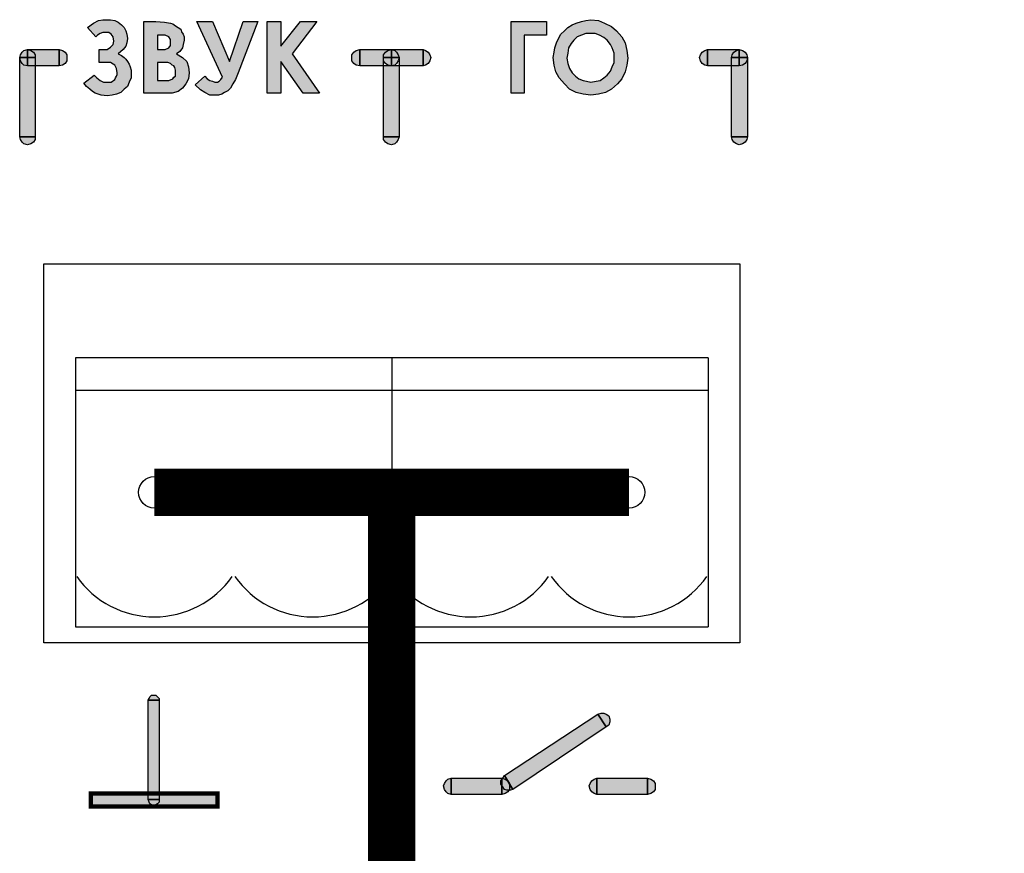
# Model space of a CAD drawing. Units: millimetres. Extents: x 1498 to 1926, y 1071 to 1309.
# Drawn here: x 1782 to 1790, y 1200 to 1206 of the extents above; entities that cross this region are included whole.
import ezdxf

# ---------------------------------------------------------------- set-up
doc = ezdxf.new("R2010")
doc.units = ezdxf.units.MM
doc.layers.add('Кабели', color=7, linetype='Continuous')

msp = doc.modelspace()

# ---------------------------------------------------------------- hatches: boundary and pattern name
h = msp.add_hatch(color=8)
h.dxf.hatch_style = 1
h.paths.add_polyline_path([(1783.1218, 1205.8789), (1783.1082, 1205.8992), (1783.0947, 1205.9195), (1783.0812, 1205.933), (1783.0609, 1205.9466), (1783.0338, 1205.9601), (1783.0744, 1205.9939), (1783.0947, 1206.021), (1783.1015, 1206.0481), (1783.1082, 1206.0819), (1783.1015, 1206.1157), (1783.0947, 1206.1428), (1783.0812, 1206.1699), (1783.0609, 1206.1902), (1783.0338, 1206.2105), (1783.0067, 1206.224), (1782.9729, 1206.2308), (1782.9391, 1206.2308), (1782.912, 1206.2308), (1782.8782, 1206.224), (1782.8376, 1206.2037), (1782.7902, 1206.1699), (1782.8579, 1206.0954), (1782.8714, 1206.109), (1782.8917, 1206.1225), (1782.912, 1206.1293), (1782.9323, 1206.1293), (1782.9594, 1206.1293), (1782.9797, 1206.1157), (1782.9932, 1206.0954), (1783, 1206.0616), (1782.9932, 1206.0345), (1782.9729, 1206.0142), (1782.9458, 1205.9939), (1782.912, 1205.9939), (1782.8849, 1205.9939), (1782.8849, 1205.8924), (1782.912, 1205.8924), (1782.9458, 1205.8924), (1782.9729, 1205.8924), (1782.9932, 1205.8789), (1783.0067, 1205.8721), (1783.0203, 1205.8451), (1783.027, 1205.8112), (1783.027, 1205.7977), (1783.0203, 1205.7842), (1783.0135, 1205.7707), (1783.0067, 1205.7571), (1782.9797, 1205.7368), (1782.9458, 1205.7368), (1782.9188, 1205.7368), (1782.8917, 1205.7504), (1782.8646, 1205.7707), (1782.8443, 1205.791), (1782.7631, 1205.7301), (1782.7834, 1205.703), (1782.8105, 1205.6827), (1782.8308, 1205.6624), (1782.8511, 1205.6489), (1782.8985, 1205.6353), (1782.9458, 1205.6286), (1782.9864, 1205.6353), (1783.0203, 1205.6421), (1783.0541, 1205.6556), (1783.0812, 1205.6827), (1783.1082, 1205.703), (1783.1218, 1205.7368), (1783.1353, 1205.7707), (1783.1353, 1205.8045), (1783.1353, 1205.8315), (1783.1285, 1205.8586)])
h.paths.add_polyline_path([(1783.5954, 1205.8112), (1783.5886, 1205.8586), (1783.5751, 1205.8992), (1783.5413, 1205.933), (1783.4939, 1205.9601), (1783.521, 1205.9804), (1783.5413, 1206.0075), (1783.548, 1206.0345), (1783.5548, 1206.0684), (1783.5548, 1206.0954), (1783.548, 1206.1157), (1783.5345, 1206.136), (1783.5277, 1206.1563), (1783.5074, 1206.1699), (1783.4871, 1206.1834), (1783.4668, 1206.1969), (1783.4465, 1206.2037), (1783.3992, 1206.2105), (1783.3315, 1206.2172), (1783.2368, 1206.2172), (1783.2368, 1205.6489), (1783.3992, 1205.6489), (1783.4601, 1205.6489), (1783.5074, 1205.6624), (1783.5413, 1205.6895), (1783.5683, 1205.7233), (1783.5886, 1205.7639)])
h.paths.add_polyline_path([(1783.345, 1205.8924), (1783.3721, 1205.8924), (1783.3992, 1205.8924), (1783.4262, 1205.8924), (1783.4465, 1205.8857), (1783.4601, 1205.8721), (1783.4736, 1205.8654), (1783.4804, 1205.8518), (1783.4871, 1205.8315), (1783.4871, 1205.818), (1783.4871, 1205.7977), (1783.4871, 1205.7842), (1783.4736, 1205.7774), (1783.4668, 1205.7639), (1783.433, 1205.7504), (1783.3721, 1205.7504), (1783.345, 1205.7504)], flags=16)
h.paths.add_polyline_path([(1783.345, 1205.9939), (1783.345, 1206.109), (1783.3789, 1206.109), (1783.4059, 1206.109), (1783.433, 1206.0954), (1783.4465, 1206.0751), (1783.4465, 1206.0548), (1783.4465, 1206.0278), (1783.433, 1206.0075), (1783.4059, 1205.9939), (1783.3721, 1205.9939)], flags=16)
h.paths.add_polyline_path([(1783.9405, 1205.7233), (1783.9608, 1205.7571), (1783.9811, 1205.8112), (1784.1367, 1206.2172), (1784.0217, 1206.2172), (1783.9134, 1205.8992), (1783.7781, 1206.2172), (1783.6563, 1206.2172), (1783.8593, 1205.7774), (1783.8458, 1205.7571), (1783.8322, 1205.7436), (1783.8187, 1205.7368), (1783.7984, 1205.7368), (1783.7781, 1205.7436), (1783.7578, 1205.7504), (1783.7375, 1205.7639), (1783.7172, 1205.7842), (1783.6428, 1205.7165), (1783.6834, 1205.6759), (1783.7172, 1205.6556), (1783.7578, 1205.6353), (1783.7984, 1205.6353), (1783.8255, 1205.6353), (1783.8525, 1205.6421), (1783.8728, 1205.6556), (1783.8999, 1205.6692), (1783.9202, 1205.6895)])
h.paths.add_polyline_path([(1784.3194, 1205.8992), (1784.4953, 1205.6489), (1784.6239, 1205.6489), (1784.4074, 1205.9601), (1784.6036, 1206.2172), (1784.475, 1206.2172), (1784.3194, 1206.021), (1784.3194, 1206.2172), (1784.2111, 1206.2172), (1784.2111, 1205.6489), (1784.3194, 1205.6489)])
h.paths.add_polyline_path([(1782.5669, 1205.9939), (1782.3166, 1205.9939), (1782.3436, 1205.9872), (1782.3639, 1205.9736), (1782.3775, 1205.9533), (1782.3775, 1205.933), (1782.3775, 1205.8654), (1782.5669, 1205.8654)])
h.paths.add_polyline_path([(1782.3775, 1205.8654), (1782.3166, 1205.8654), (1782.2895, 1205.8721), (1782.276, 1205.8857), (1782.2624, 1205.906), (1782.2557, 1205.933), (1782.2557, 1205.3038), (1782.3775, 1205.3038)])
h.paths.add_polyline_path([(1782.3775, 1205.2835), (1782.3775, 1205.3038), (1782.2557, 1205.3038), (1782.2624, 1205.2835), (1782.276, 1205.2632), (1782.2895, 1205.2496), (1782.3166, 1205.2429), (1782.3436, 1205.2496), (1782.3639, 1205.2632)])
h.paths.add_polyline_path([(1782.6278, 1205.9533), (1782.6143, 1205.9736), (1782.594, 1205.9872), (1782.5669, 1205.9939), (1782.5669, 1205.8654), (1782.594, 1205.8721), (1782.6143, 1205.8857), (1782.6278, 1205.906), (1782.6278, 1205.933)])
h.paths.add_polyline_path([(1782.3166, 1205.933), (1782.2557, 1205.933), (1782.2624, 1205.906), (1782.276, 1205.8857), (1782.2895, 1205.8721), (1782.3166, 1205.8654)], flags=17)
h.paths.add_polyline_path([(1782.3775, 1205.933), (1782.3166, 1205.933), (1782.3166, 1205.8654), (1782.3775, 1205.8654)], flags=17)
h.paths.add_polyline_path([(1782.3775, 1205.9533), (1782.3639, 1205.9736), (1782.3436, 1205.9872), (1782.3166, 1205.9939), (1782.3166, 1205.933), (1782.3775, 1205.933)], flags=17)
h.paths.add_polyline_path([(1782.3166, 1205.9939), (1782.2895, 1205.9872), (1782.276, 1205.9736), (1782.2624, 1205.9533), (1782.2557, 1205.933), (1782.3166, 1205.933)])
h.paths.add_polyline_path([(1784.9419, 1205.9939), (1784.9148, 1205.9872), (1784.8945, 1205.9736), (1784.881, 1205.9533), (1784.881, 1205.933), (1784.881, 1205.906), (1784.8945, 1205.8857), (1784.9148, 1205.8721), (1784.9419, 1205.8654)])
h.paths.add_polyline_path([(1785.1314, 1205.933), (1785.1314, 1205.9533), (1785.1449, 1205.9736), (1785.1652, 1205.9872), (1785.1923, 1205.9939), (1784.9419, 1205.9939), (1784.9419, 1205.8654), (1785.1314, 1205.8654)])
h.paths.add_polyline_path([(1785.4426, 1205.9939), (1785.1923, 1205.9939), (1785.2193, 1205.9872), (1785.2329, 1205.9736), (1785.2464, 1205.9533), (1785.2532, 1205.933), (1785.2532, 1205.8654), (1785.4426, 1205.8654)])
h.paths.add_polyline_path([(1785.5035, 1205.933), (1785.4967, 1205.9533), (1785.4832, 1205.9736), (1785.4629, 1205.9872), (1785.4426, 1205.9939), (1785.4426, 1205.8654), (1785.4629, 1205.8721), (1785.4832, 1205.8857), (1785.4967, 1205.906)])
h.paths.add_polyline_path([(1785.2532, 1205.933), (1785.1923, 1205.933), (1785.1923, 1205.8654), (1785.2193, 1205.8721), (1785.2329, 1205.8857), (1785.2464, 1205.906)], flags=17)
h.paths.add_polyline_path([(1785.1923, 1205.933), (1785.1314, 1205.933), (1785.1314, 1205.906), (1785.1449, 1205.8857), (1785.1652, 1205.8721), (1785.1923, 1205.8654)], flags=17)
h.paths.add_polyline_path([(1785.1923, 1205.9939), (1785.1652, 1205.9872), (1785.1449, 1205.9736), (1785.1314, 1205.9533), (1785.1314, 1205.933), (1785.1923, 1205.933)], flags=17)
h.paths.add_polyline_path([(1785.2464, 1205.9533), (1785.2329, 1205.9736), (1785.2193, 1205.9872), (1785.1923, 1205.9939), (1785.1923, 1205.933), (1785.2532, 1205.933)], flags=17)
h.paths.add_polyline_path([(1785.2532, 1205.8654), (1785.1923, 1205.8654), (1785.1314, 1205.8654), (1785.1314, 1205.3038), (1785.2532, 1205.3038)])
h.paths.add_polyline_path([(1785.2464, 1205.2835), (1785.2532, 1205.3038), (1785.1314, 1205.3038), (1785.1314, 1205.2835), (1785.1449, 1205.2632), (1785.1652, 1205.2496), (1785.1923, 1205.2429), (1785.2193, 1205.2496), (1785.2329, 1205.2632)])
h.paths.add_polyline_path([(1786.241, 1206.109), (1786.417, 1206.109), (1786.417, 1206.2172), (1786.1395, 1206.2172), (1786.1395, 1205.6489), (1786.241, 1205.6489)])
h.paths.add_polyline_path([(1787.053, 1205.8721), (1787.0598, 1205.9263), (1787.053, 1205.9872), (1787.0395, 1206.0481), (1787.0124, 1206.0954), (1786.9718, 1206.1428), (1786.9312, 1206.1766), (1786.8771, 1206.2037), (1786.8297, 1206.224), (1786.7688, 1206.2308), (1786.7282, 1206.224), (1786.6944, 1206.2172), (1786.6538, 1206.2037), (1786.62, 1206.1902), (1786.5861, 1206.1699), (1786.5591, 1206.1428), (1786.532, 1206.1157), (1786.5117, 1206.0819), (1786.4982, 1206.0481), (1786.4846, 1206.0075), (1786.4779, 1205.9736), (1786.4711, 1205.933), (1786.4779, 1205.8721), (1786.4914, 1205.818), (1786.5185, 1205.7707), (1786.5591, 1205.7233), (1786.5997, 1205.6827), (1786.6538, 1205.6556), (1786.7079, 1205.6421), (1786.7688, 1205.6353), (1786.8297, 1205.6421), (1786.8838, 1205.6556), (1786.9312, 1205.6827), (1786.9786, 1205.7233), (1787.0124, 1205.7639), (1787.0395, 1205.818)])
h.paths.add_polyline_path([(1786.5861, 1205.8857), (1786.5794, 1205.9263), (1786.5861, 1205.9669), (1786.5929, 1206.0075), (1786.6132, 1206.0413), (1786.6335, 1206.0684), (1786.6606, 1206.0954), (1786.6944, 1206.109), (1786.7282, 1206.1225), (1786.7688, 1206.1225), (1786.8026, 1206.1225), (1786.8365, 1206.109), (1786.8703, 1206.0887), (1786.8974, 1206.0684), (1786.9244, 1206.0345), (1786.938, 1206.0075), (1786.9515, 1205.9669), (1786.9515, 1205.933), (1786.9515, 1205.8924), (1786.938, 1205.8586), (1786.9244, 1205.8248), (1786.8974, 1205.791), (1786.8703, 1205.7707), (1786.8432, 1205.7504), (1786.8094, 1205.7436), (1786.7688, 1205.7368), (1786.735, 1205.7436), (1786.7079, 1205.7504), (1786.6741, 1205.7639), (1786.647, 1205.7842), (1786.62, 1205.8112), (1786.5997, 1205.8451)], flags=16)
h.paths.add_polyline_path([(1787.8853, 1205.9533), (1787.8988, 1205.9736), (1787.9191, 1205.9872), (1787.9394, 1205.9939), (1787.689, 1205.9939), (1787.689, 1205.8654), (1787.8785, 1205.8654), (1787.8785, 1205.933)])
h.paths.add_polyline_path([(1788.0071, 1205.933), (1787.9394, 1205.933), (1787.9394, 1205.8654), (1787.9665, 1205.8721), (1787.9868, 1205.8857), (1788.0003, 1205.906)], flags=17)
h.paths.add_polyline_path([(1788.0003, 1205.9533), (1787.9868, 1205.9736), (1787.9665, 1205.9872), (1787.9394, 1205.9939), (1787.9394, 1205.933), (1788.0071, 1205.933)])
h.paths.add_polyline_path([(1787.9394, 1205.9939), (1787.9191, 1205.9872), (1787.8988, 1205.9736), (1787.8853, 1205.9533), (1787.8785, 1205.933), (1787.9394, 1205.933)], flags=17)
h.paths.add_polyline_path([(1787.9394, 1205.933), (1787.8785, 1205.933), (1787.8785, 1205.8654), (1787.9394, 1205.8654)], flags=17)
h.paths.add_polyline_path([(1788.0071, 1205.933), (1788.0003, 1205.906), (1787.9868, 1205.8857), (1787.9665, 1205.8721), (1787.9394, 1205.8654), (1787.8785, 1205.8654), (1787.8785, 1205.3038), (1788.0071, 1205.3038)])
h.paths.add_polyline_path([(1787.689, 1205.9939), (1787.6687, 1205.9872), (1787.6484, 1205.9736), (1787.6349, 1205.9533), (1787.6281, 1205.933), (1787.6349, 1205.906), (1787.6484, 1205.8857), (1787.6687, 1205.8721), (1787.689, 1205.8654)])
h.paths.add_polyline_path([(1788.0071, 1205.3038), (1787.8785, 1205.3038), (1787.8853, 1205.2835), (1787.8988, 1205.2632), (1787.9191, 1205.2496), (1787.9394, 1205.2429), (1787.9665, 1205.2496), (1787.9868, 1205.2632), (1788.0003, 1205.2835)])
h.paths.add_polyline_path([(1783.8187, 1200.114), (1783.3586, 1200.114), (1783.3586, 1200.0666), (1783.3586, 1200.0463), (1783.345, 1200.0328), (1783.3315, 1200.026), (1783.318, 1200.0192), (1783.2977, 1200.026), (1783.2841, 1200.0328), (1783.2774, 1200.0463), (1783.2706, 1200.0666), (1783.2706, 1200.114), (1782.8173, 1200.114), (1782.8173, 1200.0125), (1783.8187, 1200.0125)])
h.paths.add_polyline_path([(1783.3586, 1200.0666), (1783.2706, 1200.0666), (1783.2774, 1200.0463), (1783.2841, 1200.0328), (1783.2977, 1200.026), (1783.318, 1200.0192), (1783.3315, 1200.026), (1783.345, 1200.0328), (1783.3586, 1200.0463)], flags=17)
h.paths.add_polyline_path([(1783.3586, 1200.114), (1783.2706, 1200.114), (1783.2706, 1200.0666), (1783.3586, 1200.0666)], flags=17)
h.paths.add_polyline_path([(1783.3586, 1200.8515), (1783.2706, 1200.8515), (1783.2706, 1200.114), (1783.3586, 1200.114)])
h.paths.add_polyline_path([(1783.345, 1200.8786), (1783.3315, 1200.8921), (1783.318, 1200.8921), (1783.2977, 1200.8921), (1783.2841, 1200.8786), (1783.2774, 1200.865), (1783.2706, 1200.8515), (1783.3586, 1200.8515), (1783.3586, 1200.865)])
h.paths.add_polyline_path([(1785.6659, 1200.2358), (1785.6388, 1200.229), (1785.6253, 1200.2155), (1785.6118, 1200.1952), (1785.605, 1200.1749), (1785.6118, 1200.1478), (1785.6253, 1200.1275), (1785.6388, 1200.114), (1785.6659, 1200.1072)])
h.paths.add_polyline_path([(1786.0651, 1200.1783), (1786.0583, 1200.1884), (1786.0583, 1200.2155), (1786.0651, 1200.2256), (1786.0651, 1200.2358), (1785.6659, 1200.2358), (1785.6659, 1200.1072), (1786.0651, 1200.1072)])
h.paths.add_polyline_path([(1786.9177, 1200.7027), (1786.9109, 1200.7297), (1786.8906, 1200.7432), (1786.8703, 1200.75), (1786.85, 1200.75), (1786.8229, 1200.7432), (1786.8906, 1200.6418), (1786.9109, 1200.6553), (1786.9177, 1200.6824)])
h.paths.add_polyline_path([(1786.8906, 1200.6418), (1786.8229, 1200.7432), (1786.0854, 1200.2561), (1786.1096, 1200.2174), (1786.1125, 1200.2155), (1786.126, 1200.1952), (1786.126, 1200.1911), (1786.1531, 1200.1478)])
h.paths.add_polyline_path([(1787.2154, 1200.2358), (1786.8162, 1200.2358), (1786.8162, 1200.1072), (1787.2154, 1200.1072)])
h.paths.add_polyline_path([(1786.8162, 1200.2358), (1786.7959, 1200.229), (1786.7756, 1200.2155), (1786.7621, 1200.1952), (1786.7553, 1200.1749), (1786.7621, 1200.1478), (1786.7756, 1200.1275), (1786.7959, 1200.114), (1786.8162, 1200.1072)])
h.paths.add_polyline_path([(1787.2763, 1200.1749), (1787.2763, 1200.1952), (1787.2628, 1200.2155), (1787.2425, 1200.229), (1787.2154, 1200.2358), (1787.2154, 1200.1072), (1787.2425, 1200.114), (1787.2628, 1200.1275), (1787.2763, 1200.1478)])
h.paths.add_polyline_path([(1786.1096, 1200.2174), (1786.0922, 1200.229), (1786.0709, 1200.2343), (1786.0651, 1200.2256), (1786.0651, 1200.1783), (1786.0719, 1200.1681), (1786.0854, 1200.1478), (1786.1057, 1200.141), (1786.1215, 1200.141), (1786.126, 1200.1478), (1786.126, 1200.1749), (1786.126, 1200.1911)])
h.paths.add_polyline_path([(1786.1215, 1200.141), (1786.1057, 1200.141), (1786.0854, 1200.1478), (1786.0719, 1200.1681), (1786.0651, 1200.1783), (1786.0651, 1200.1072), (1786.0922, 1200.114), (1786.1125, 1200.1275)])
h.paths.add_polyline_path([(1786.126, 1200.1911), (1786.126, 1200.1749), (1786.126, 1200.1478), (1786.1215, 1200.141), (1786.1328, 1200.141), (1786.1531, 1200.1478)])
h.paths.add_polyline_path([(1786.0854, 1200.2561), (1786.0709, 1200.2343), (1786.0922, 1200.229), (1786.1096, 1200.2174)])

# ---------------------------------------------------------------- linework, layer by layer
at = {"color": 8}
for p, q in [((1785.1955, 1203.5584), (1782.6955, 1203.5584)), ((1782.6955, 1203.5584), (1782.6955, 1201.4334)), ((1782.6955, 1203.5584), (1782.6955, 1201.4334)), ((1785.1955, 1203.5584), (1785.1955, 1201.4334)), ((1785.1955, 1203.5584), (1785.1955, 1201.4334)), ((1785.1955, 1203.5584), (1785.1955, 1201.4334)), ((1787.6955, 1203.5584), (1785.1955, 1203.5584)), ((1785.1955, 1203.5584), (1785.1955, 1201.4334)), ((1785.1955, 1203.5584), (1785.1955, 1201.4334)), ((1787.6955, 1203.5584), (1787.6955, 1201.4334)), ((1787.6955, 1203.5584), (1787.6955, 1201.4334)), ((1787.6955, 1203.5584), (1787.6955, 1201.4334)), ((1782.6955, 1201.4334), (1785.1955, 1201.4334)), ((1785.1955, 1201.4334), (1787.6955, 1201.4334))]:
    msp.add_line(p, q, dxfattribs=at)
for points in [[(1782.8443, 1205.791), (1782.8646, 1205.7707), (1782.8917, 1205.7504), (1782.9188, 1205.7368), (1782.9458, 1205.7368), (1782.9797, 1205.7368), (1783.0067, 1205.7571), (1783.0135, 1205.7707), (1783.0203, 1205.7842), (1783.027, 1205.7977), (1783.027, 1205.8112), (1783.0203, 1205.8451), (1783.0067, 1205.8721), (1782.9932, 1205.8789), (1782.9729, 1205.8924), (1782.9458, 1205.8924), (1782.912, 1205.8924), (1782.8849, 1205.8924), (1782.8849, 1205.9939), (1782.912, 1205.9939), (1782.9458, 1205.9939), (1782.9729, 1206.0142), (1782.9932, 1206.0345), (1783, 1206.0616), (1782.9932, 1206.0954), (1782.9797, 1206.1157), (1782.9594, 1206.1293), (1782.9323, 1206.1293), (1782.912, 1206.1293), (1782.8917, 1206.1225), (1782.8714, 1206.109), (1782.8579, 1206.0954), (1782.7902, 1206.1699), (1782.8376, 1206.2037), (1782.8782, 1206.224), (1782.912, 1206.2308), (1782.9391, 1206.2308), (1782.9729, 1206.2308), (1783.0067, 1206.224), (1783.0338, 1206.2105), (1783.0609, 1206.1902), (1783.0812, 1206.1699), (1783.0947, 1206.1428), (1783.1015, 1206.1157), (1783.1082, 1206.0819), (1783.1015, 1206.0481), (1783.0947, 1206.021), (1783.0744, 1205.9939), (1783.0338, 1205.9601), (1783.0609, 1205.9466), (1783.0812, 1205.933), (1783.0947, 1205.9195), (1783.1082, 1205.8992), (1783.1218, 1205.8789), (1783.1285, 1205.8586), (1783.1353, 1205.8315), (1783.1353, 1205.8045), (1783.1353, 1205.7707), (1783.1218, 1205.7368), (1783.1082, 1205.703), (1783.0812, 1205.6827), (1783.0541, 1205.6556), (1783.0203, 1205.6421), (1782.9864, 1205.6353), (1782.9458, 1205.6286), (1782.8985, 1205.6353), (1782.8511, 1205.6489), (1782.8308, 1205.6624), (1782.8105, 1205.6827), (1782.7834, 1205.703), (1782.7631, 1205.7301), (1782.8443, 1205.791)], [(1783.2368, 1205.6489), (1783.2368, 1206.2172), (1783.3315, 1206.2172), (1783.3992, 1206.2105), (1783.4465, 1206.2037), (1783.4668, 1206.1969), (1783.4871, 1206.1834), (1783.5074, 1206.1699), (1783.5277, 1206.1563), (1783.5345, 1206.136), (1783.548, 1206.1157), (1783.5548, 1206.0954), (1783.5548, 1206.0684), (1783.548, 1206.0345), (1783.5413, 1206.0075), (1783.521, 1205.9804), (1783.4939, 1205.9601), (1783.5413, 1205.933), (1783.5751, 1205.8992), (1783.5886, 1205.8586), (1783.5954, 1205.8112), (1783.5886, 1205.7639), (1783.5683, 1205.7233), (1783.5413, 1205.6895), (1783.5074, 1205.6624), (1783.4601, 1205.6489), (1783.3992, 1205.6489), (1783.2368, 1205.6489)], [(1783.8593, 1205.7774), (1783.6563, 1206.2172), (1783.7781, 1206.2172), (1783.9134, 1205.8992), (1784.0217, 1206.2172), (1784.1367, 1206.2172), (1783.9811, 1205.8112), (1783.9608, 1205.7571), (1783.9405, 1205.7233), (1783.9202, 1205.6895), (1783.8999, 1205.6692), (1783.8728, 1205.6556), (1783.8525, 1205.6421), (1783.8255, 1205.6353), (1783.7984, 1205.6353), (1783.7578, 1205.6353), (1783.7172, 1205.6556), (1783.6834, 1205.6759), (1783.6428, 1205.7165), (1783.7172, 1205.7842), (1783.7375, 1205.7639), (1783.7578, 1205.7504), (1783.7781, 1205.7436), (1783.7984, 1205.7368), (1783.8187, 1205.7368), (1783.8322, 1205.7436), (1783.8458, 1205.7571), (1783.8593, 1205.7774)], [(1784.2111, 1206.2172), (1784.3194, 1206.2172), (1784.3194, 1206.021), (1784.475, 1206.2172), (1784.6036, 1206.2172), (1784.4074, 1205.9601), (1784.6239, 1205.6489), (1784.4953, 1205.6489), (1784.3194, 1205.8992), (1784.3194, 1205.6489), (1784.2111, 1205.6489), (1784.2111, 1206.2172)], [(1786.1395, 1206.2172), (1786.417, 1206.2172), (1786.417, 1206.109), (1786.241, 1206.109), (1786.241, 1205.6489), (1786.1395, 1205.6489), (1786.1395, 1206.2172)], [(1786.7688, 1206.2308), (1786.8297, 1206.224), (1786.8771, 1206.2037), (1786.9312, 1206.1766), (1786.9718, 1206.1428), (1787.0124, 1206.0954), (1787.0395, 1206.0481), (1787.053, 1205.9872), (1787.0598, 1205.9263), (1787.053, 1205.8721), (1787.0395, 1205.818), (1787.0124, 1205.7639), (1786.9786, 1205.7233), (1786.9312, 1205.6827), (1786.8838, 1205.6556), (1786.8297, 1205.6421), (1786.7688, 1205.6353), (1786.7079, 1205.6421), (1786.6538, 1205.6556), (1786.5997, 1205.6827), (1786.5591, 1205.7233), (1786.5185, 1205.7707), (1786.4914, 1205.818), (1786.4779, 1205.8721), (1786.4711, 1205.933), (1786.4779, 1205.9736), (1786.4846, 1206.0075), (1786.4982, 1206.0481), (1786.5117, 1206.0819), (1786.532, 1206.1157), (1786.5591, 1206.1428), (1786.5861, 1206.1699), (1786.62, 1206.1902), (1786.6538, 1206.2037), (1786.6944, 1206.2172), (1786.7282, 1206.224), (1786.7688, 1206.2308)], [(1783.345, 1206.109), (1783.345, 1205.9939), (1783.3721, 1205.9939), (1783.4059, 1205.9939), (1783.433, 1206.0075), (1783.4465, 1206.0278), (1783.4465, 1206.0548), (1783.4465, 1206.0751), (1783.433, 1206.0954), (1783.4059, 1206.109), (1783.3789, 1206.109), (1783.345, 1206.109)], [(1786.7688, 1206.1225), (1786.7282, 1206.1225), (1786.6944, 1206.109), (1786.6606, 1206.0954), (1786.6335, 1206.0684), (1786.6132, 1206.0413), (1786.5929, 1206.0075), (1786.5861, 1205.9669), (1786.5794, 1205.9263), (1786.5861, 1205.8857), (1786.5997, 1205.8451), (1786.62, 1205.8112), (1786.647, 1205.7842), (1786.6741, 1205.7639), (1786.7079, 1205.7504), (1786.735, 1205.7436), (1786.7688, 1205.7368), (1786.8094, 1205.7436), (1786.8432, 1205.7504), (1786.8703, 1205.7707), (1786.8974, 1205.791), (1786.9244, 1205.8248), (1786.938, 1205.8586), (1786.9515, 1205.8924), (1786.9515, 1205.933), (1786.9515, 1205.9669), (1786.938, 1206.0075), (1786.9244, 1206.0345), (1786.8974, 1206.0684), (1786.8703, 1206.0887), (1786.8365, 1206.109), (1786.8026, 1206.1225), (1786.7688, 1206.1225)], [(1782.2557, 1205.933), (1782.2624, 1205.9533), (1782.276, 1205.9736), (1782.2895, 1205.9872), (1782.3166, 1205.9939), (1782.3436, 1205.9872), (1782.3639, 1205.9736), (1782.3775, 1205.9533), (1782.3775, 1205.933), (1782.2557, 1205.933)], [(1782.3166, 1205.8654), (1782.2895, 1205.8721), (1782.276, 1205.8857), (1782.2624, 1205.906), (1782.2557, 1205.933), (1782.2624, 1205.9533), (1782.276, 1205.9736), (1782.2895, 1205.9872), (1782.3166, 1205.9939), (1782.3166, 1205.8654)], [(1782.2557, 1205.3038), (1782.2557, 1205.933), (1782.3775, 1205.933), (1782.3775, 1205.3038), (1782.2557, 1205.3038)], [(1782.5669, 1205.8654), (1782.3166, 1205.8654), (1782.3166, 1205.9939), (1782.5669, 1205.9939), (1782.5669, 1205.8654)], [(1782.5669, 1205.9939), (1782.594, 1205.9872), (1782.6143, 1205.9736), (1782.6278, 1205.9533), (1782.6278, 1205.933), (1782.6278, 1205.906), (1782.6143, 1205.8857), (1782.594, 1205.8721), (1782.5669, 1205.8654), (1782.5669, 1205.9939)], [(1784.9419, 1205.8654), (1784.9148, 1205.8721), (1784.8945, 1205.8857), (1784.881, 1205.906), (1784.881, 1205.933), (1784.881, 1205.9533), (1784.8945, 1205.9736), (1784.9148, 1205.9872), (1784.9419, 1205.9939), (1784.9419, 1205.8654)], [(1784.9419, 1205.8654), (1784.9148, 1205.8721), (1784.8945, 1205.8857), (1784.881, 1205.906), (1784.881, 1205.933), (1784.881, 1205.9533), (1784.8945, 1205.9736), (1784.9148, 1205.9872), (1784.9419, 1205.9939), (1784.9419, 1205.8654)], [(1785.1923, 1205.8654), (1784.9419, 1205.8654), (1784.9419, 1205.9939), (1785.1923, 1205.9939), (1785.1923, 1205.8654)], [(1785.1923, 1205.8654), (1784.9419, 1205.8654), (1784.9419, 1205.9939), (1785.1923, 1205.9939), (1785.1923, 1205.8654)], [(1785.1314, 1205.933), (1785.1314, 1205.9533), (1785.1449, 1205.9736), (1785.1652, 1205.9872), (1785.1923, 1205.9939), (1785.2193, 1205.9872), (1785.2329, 1205.9736), (1785.2464, 1205.9533), (1785.2532, 1205.933), (1785.1314, 1205.933)], [(1785.1923, 1205.8654), (1785.1652, 1205.8721), (1785.1449, 1205.8857), (1785.1314, 1205.906), (1785.1314, 1205.933), (1785.1314, 1205.9533), (1785.1449, 1205.9736), (1785.1652, 1205.9872), (1785.1923, 1205.9939), (1785.1923, 1205.8654)], [(1785.1314, 1205.3038), (1785.1314, 1205.933), (1785.2532, 1205.933), (1785.2532, 1205.3038), (1785.1314, 1205.3038)], [(1785.1923, 1205.9939), (1785.2193, 1205.9872), (1785.2329, 1205.9736), (1785.2464, 1205.9533), (1785.2532, 1205.933), (1785.2464, 1205.906), (1785.2329, 1205.8857), (1785.2193, 1205.8721), (1785.1923, 1205.8654), (1785.1923, 1205.9939)], [(1785.1923, 1205.9939), (1785.2193, 1205.9872), (1785.2329, 1205.9736), (1785.2464, 1205.9533), (1785.2532, 1205.933), (1785.2464, 1205.906), (1785.2329, 1205.8857), (1785.2193, 1205.8721), (1785.1923, 1205.8654), (1785.1923, 1205.9939)], [(1785.4426, 1205.8654), (1785.1923, 1205.8654), (1785.1923, 1205.9939), (1785.4426, 1205.9939), (1785.4426, 1205.8654)], [(1785.4426, 1205.9939), (1785.4629, 1205.9872), (1785.4832, 1205.9736), (1785.4967, 1205.9533), (1785.5035, 1205.933), (1785.4967, 1205.906), (1785.4832, 1205.8857), (1785.4629, 1205.8721), (1785.4426, 1205.8654), (1785.4426, 1205.9939)], [(1787.689, 1205.8654), (1787.6687, 1205.8721), (1787.6484, 1205.8857), (1787.6349, 1205.906), (1787.6281, 1205.933), (1787.6349, 1205.9533), (1787.6484, 1205.9736), (1787.6687, 1205.9872), (1787.689, 1205.9939), (1787.689, 1205.8654)], [(1787.9394, 1205.8654), (1787.689, 1205.8654), (1787.689, 1205.9939), (1787.9394, 1205.9939), (1787.9394, 1205.8654)], [(1787.8785, 1205.933), (1787.8853, 1205.9533), (1787.8988, 1205.9736), (1787.9191, 1205.9872), (1787.9394, 1205.9939), (1787.9665, 1205.9872), (1787.9868, 1205.9736), (1788.0003, 1205.9533), (1788.0071, 1205.933), (1787.8785, 1205.933)], [(1787.8785, 1205.3038), (1787.8785, 1205.933), (1788.0071, 1205.933), (1788.0071, 1205.3038), (1787.8785, 1205.3038)], [(1787.9394, 1205.9939), (1787.9665, 1205.9872), (1787.9868, 1205.9736), (1788.0003, 1205.9533), (1788.0071, 1205.933), (1788.0003, 1205.906), (1787.9868, 1205.8857), (1787.9665, 1205.8721), (1787.9394, 1205.8654), (1787.9394, 1205.9939)], [(1783.345, 1205.8924), (1783.345, 1205.7504), (1783.3721, 1205.7504), (1783.433, 1205.7504), (1783.4668, 1205.7639), (1783.4736, 1205.7774), (1783.4871, 1205.7842), (1783.4871, 1205.7977), (1783.4871, 1205.818), (1783.4871, 1205.8315), (1783.4804, 1205.8518), (1783.4736, 1205.8654), (1783.4601, 1205.8721), (1783.4465, 1205.8857), (1783.4262, 1205.8924), (1783.3992, 1205.8924), (1783.3721, 1205.8924), (1783.345, 1205.8924)], [(1782.3775, 1205.3038), (1782.3775, 1205.2835), (1782.3639, 1205.2632), (1782.3436, 1205.2496), (1782.3166, 1205.2429), (1782.2895, 1205.2496), (1782.276, 1205.2632), (1782.2624, 1205.2835), (1782.2557, 1205.3038), (1782.3775, 1205.3038)], [(1785.2532, 1205.3038), (1785.2464, 1205.2835), (1785.2329, 1205.2632), (1785.2193, 1205.2496), (1785.1923, 1205.2429), (1785.1652, 1205.2496), (1785.1449, 1205.2632), (1785.1314, 1205.2835), (1785.1314, 1205.3038), (1785.2532, 1205.3038)], [(1788.0071, 1205.3038), (1788.0003, 1205.2835), (1787.9868, 1205.2632), (1787.9665, 1205.2496), (1787.9394, 1205.2429), (1787.9191, 1205.2496), (1787.8988, 1205.2632), (1787.8853, 1205.2835), (1787.8785, 1205.3038), (1788.0071, 1205.3038)], [(1783.2706, 1200.8515), (1783.2774, 1200.865), (1783.2841, 1200.8786), (1783.2977, 1200.8921), (1783.318, 1200.8921), (1783.3315, 1200.8921), (1783.345, 1200.8786), (1783.3586, 1200.865), (1783.3586, 1200.8515), (1783.2706, 1200.8515)], [(1783.2706, 1200.8515), (1783.2774, 1200.865), (1783.2841, 1200.8786), (1783.2977, 1200.8921), (1783.318, 1200.8921), (1783.3315, 1200.8921), (1783.345, 1200.8786), (1783.3586, 1200.865), (1783.3586, 1200.8515), (1783.2706, 1200.8515)], [(1783.3586, 1200.8515), (1783.3586, 1200.0666), (1783.2706, 1200.0666), (1783.2706, 1200.8515), (1783.3586, 1200.8515)], [(1783.3586, 1200.8515), (1783.3586, 1200.0666), (1783.2706, 1200.0666), (1783.2706, 1200.8515), (1783.3586, 1200.8515)], [(1786.0854, 1200.2561), (1786.8229, 1200.7432), (1786.8906, 1200.6418), (1786.1531, 1200.1478), (1786.0854, 1200.2561)], [(1786.8229, 1200.7432), (1786.85, 1200.75), (1786.8703, 1200.75), (1786.8906, 1200.7432), (1786.9109, 1200.7297), (1786.9177, 1200.7027), (1786.9177, 1200.6824), (1786.9109, 1200.6553), (1786.8906, 1200.6418), (1786.8229, 1200.7432)], [(1786.1531, 1200.1478), (1786.1328, 1200.141), (1786.1057, 1200.141), (1786.0854, 1200.1478), (1786.0719, 1200.1681), (1786.0583, 1200.1884), (1786.0583, 1200.2155), (1786.0719, 1200.2358), (1786.0854, 1200.2561), (1786.1531, 1200.1478)], [(1785.6659, 1200.1072), (1785.6388, 1200.114), (1785.6253, 1200.1275), (1785.6118, 1200.1478), (1785.605, 1200.1749), (1785.6118, 1200.1952), (1785.6253, 1200.2155), (1785.6388, 1200.229), (1785.6659, 1200.2358), (1785.6659, 1200.1072)], [(1786.0651, 1200.1072), (1785.6659, 1200.1072), (1785.6659, 1200.2358), (1786.0651, 1200.2358), (1786.0651, 1200.1072)], [(1786.0651, 1200.2358), (1786.0922, 1200.229), (1786.1125, 1200.2155), (1786.126, 1200.1952), (1786.126, 1200.1749), (1786.126, 1200.1478), (1786.1125, 1200.1275), (1786.0922, 1200.114), (1786.0651, 1200.1072), (1786.0651, 1200.2358)], [(1786.8162, 1200.1072), (1786.7959, 1200.114), (1786.7756, 1200.1275), (1786.7621, 1200.1478), (1786.7553, 1200.1749), (1786.7621, 1200.1952), (1786.7756, 1200.2155), (1786.7959, 1200.229), (1786.8162, 1200.2358), (1786.8162, 1200.1072)], [(1787.2154, 1200.1072), (1786.8162, 1200.1072), (1786.8162, 1200.2358), (1787.2154, 1200.2358), (1787.2154, 1200.1072)], [(1787.2154, 1200.2358), (1787.2425, 1200.229), (1787.2628, 1200.2155), (1787.2763, 1200.1952), (1787.2763, 1200.1749), (1787.2763, 1200.1478), (1787.2628, 1200.1275), (1787.2425, 1200.114), (1787.2154, 1200.1072), (1787.2154, 1200.2358)], [(1782.8173, 1200.114), (1782.8173, 1200.0125), (1783.8187, 1200.0125), (1783.8187, 1200.114), (1782.8173, 1200.114)], [(1782.8173, 1200.114), (1782.8173, 1200.0125), (1783.8187, 1200.0125), (1783.8187, 1200.114), (1782.8173, 1200.114)], [(1783.3586, 1200.0666), (1783.3586, 1200.0463), (1783.345, 1200.0328), (1783.3315, 1200.026), (1783.318, 1200.0192), (1783.2977, 1200.026), (1783.2841, 1200.0328), (1783.2774, 1200.0463), (1783.2706, 1200.0666), (1783.3586, 1200.0666)], [(1783.3586, 1200.0666), (1783.3586, 1200.0463), (1783.345, 1200.0328), (1783.3315, 1200.026), (1783.318, 1200.0192), (1783.2977, 1200.026), (1783.2841, 1200.0328), (1783.2774, 1200.0463), (1783.2706, 1200.0666), (1783.3586, 1200.0666)]]:
    msp.add_lwpolyline(points, close=True, dxfattribs=at)
for points in [[(1782.4451, 1204.3024), (1787.9462, 1204.3024), (1787.9462, 1201.3049), (1782.4451, 1201.3049), (1782.4451, 1204.3024)], [(1785.1923, 1203.3009), (1782.6955, 1203.3009)], [(1787.6923, 1203.3009), (1785.1955, 1203.3009)]]:
    msp.add_lwpolyline(points, dxfattribs=at)
at = {"color": 8, "const_width": 0.8952}
for points in [[(1784.5705, 1202.4959), (1784.5705, 1202.4959)], [(1787.0705, 1202.4959), (1787.0705, 1202.4959)]]:
    msp.add_lwpolyline(points, dxfattribs=at)
at = {"color": 8, "const_width": 0.0338}
msp.add_lwpolyline([(1782.8173, 1200.114), (1782.8173, 1200.0125), (1783.8187, 1200.0125), (1783.8187, 1200.114), (1782.8173, 1200.114)], close=True, dxfattribs=at)
msp.add_lwpolyline([(1782.8173, 1200.114), (1782.8173, 1200.0125), (1783.8187, 1200.0125), (1783.8187, 1200.114), (1782.8173, 1200.114)], close=True, dxfattribs=at)
at = {"color": 8}
for centre in [(1783.3205, 1202.4959), (1784.5705, 1202.4959), (1785.8205, 1202.4959), (1787.0705, 1202.4959)]:
    msp.add_circle(centre, 0.125, dxfattribs=at)
for centre in [(1783.3205, 1202.2609), (1784.5705, 1202.2609), (1785.8205, 1202.2609), (1787.0705, 1202.2609)]:
    msp.add_arc(centre, 0.75, 215, 325, dxfattribs=at)
at = {"layer": 'Кабели', "color": 30, "const_width": 0.375}
msp.add_lwpolyline([(1783.3205, 1202.4959), (1787.0705, 1202.4959)], dxfattribs=at)
msp.add_lwpolyline([(1809.1964, 1187.7849), (1809.1964, 1184.1079, -0.414214), (1808.1964, 1183.1079), (1786.1955, 1183.1079, -0.414214), (1785.1955, 1184.1079), (1785.1955, 1202.4959)], format="xyb", dxfattribs=at)

doc.saveas('drawing.dxf')
